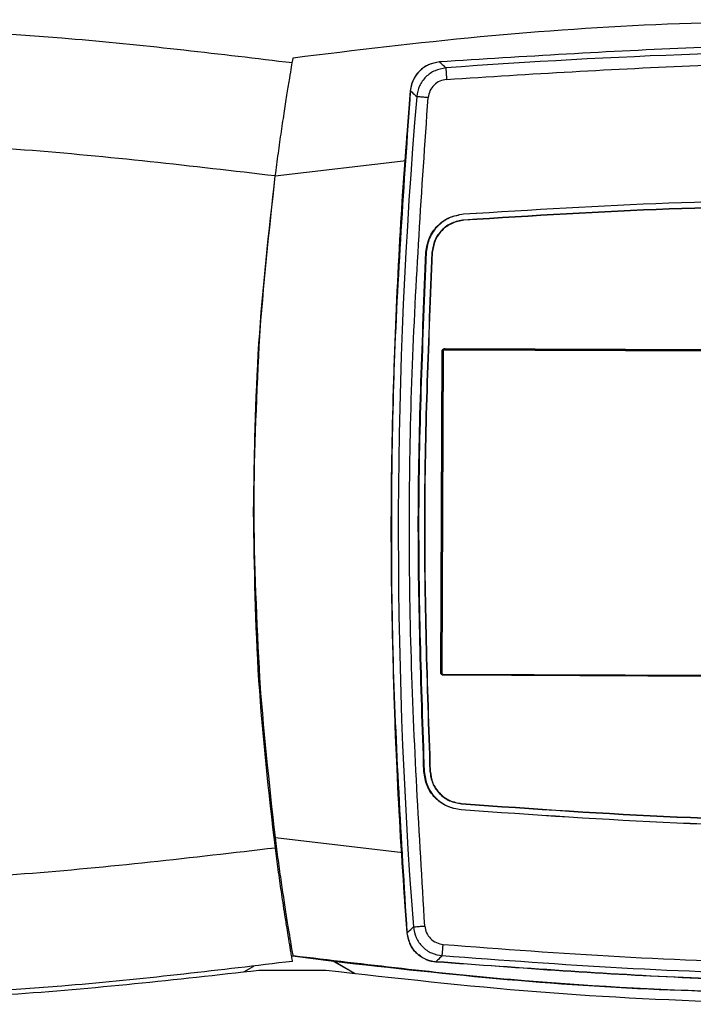
# Model space of a CAD drawing. Units: millimetres. Extents: x 10 to 416, y 10 to 287.
# Drawn here: x 79 to 98, y 82 to 111 of the extents above; entities that cross this region are included whole.
import ezdxf

# ---------------------------------------------------------------- set-up
doc = ezdxf.new("R2010")
doc.units = ezdxf.units.MM

msp = doc.modelspace()

# ---------------------------------------------------------------- linework, layer by layer
at = {"color": 7, "linetype": 'Continuous', "lineweight": 25}
for p, q in [((86.606, 109.428), (86.606, 109.428)), ((86.606, 109.428), (86.607, 109.428)), ((90.38, 109.125), (90.328, 109.076)), ((86.089, 105.989), (89.896, 106.439)), ((91.562, 104.874), (91.562, 104.883)), ((91.575, 104.699), (91.574, 104.708)), ((90.471, 103.774), (90.479, 103.774)), ((90.654, 103.764), (90.645, 103.765)), ((90.9, 91.551), (90.938, 100.889)), ((90.911, 91.562), (90.949, 100.877)), ((90.928, 91.562), (90.965, 100.877)), ((90.929, 91.54), (90.967, 100.886)), ((90.966, 100.886), (90.929, 91.551)), ((90.938, 100.889), (90.949, 100.877)), ((90.966, 100.886), (90.967, 100.886)), ((91.017, 100.936), (100.364, 100.899)), ((91.021, 100.972), (100.359, 100.934)), ((91.032, 100.96), (91.021, 100.972)), ((91.032, 100.96), (100.348, 100.923)), ((91.032, 100.944), (100.347, 100.906)), ((90.911, 91.562), (90.9, 91.551)), ((90.929, 91.54), (90.929, 91.54)), ((100.326, 91.452), (90.979, 91.49)), ((90.994, 91.479), (90.983, 91.467)), ((100.321, 91.43), (90.983, 91.467)), ((100.309, 91.441), (90.994, 91.479)), ((90.418, 88.669), (90.41, 88.669)), ((90.585, 88.677), (90.594, 88.678)), ((91.506, 87.735), (91.505, 87.727)), ((91.492, 87.561), (91.492, 87.552)), ((86.09, 86.745), (89.799, 86.308)), ((86.592, 83.306), (86.602, 83.306)), ((86.602, 83.306), (86.607, 83.306)), ((86.607, 83.306), (86.607, 83.306)), ((87.783, 83.15), (87.782, 83.151)), ((88.394, 82.796), (87.782, 83.149)), ((87.788, 83.147), (88.397, 82.796)), ((85.382, 82.958), (85.165, 82.833)), ((85.455, 83.001), (85.382, 82.958)), ((87.556, 82.881), (85.607, 82.881))]:
    msp.add_line(p, q, dxfattribs=at)
for centre, radius, start, end in [((104.869, -76.837), 186.482, 85.24684, 94.25081), ((239.463, 95.622), 150, 175.08729, 184.45192), ((239.48, 95.622), 149.816, 175.14746, 184.39197), ((91.017, 100.886), 0.05, 89.7695, 179.7695), ((90.979, 91.54), 0.05, 179.7694, 269.7694), ((102.951, 203.825), 121.625, 262.26982, 262.83558)]:
    msp.add_arc(centre, radius, start, end, dxfattribs=at)
for points in [[(54.902, 109.406), (57.008, 109.642), (61.219, 110.114), (67.571, 110.405), (73.928, 110.38), (80.278, 110.041), (84.485, 109.537), (86.589, 109.285)], [(86.607, 109.428), (88.417, 109.649), (92.037, 110.091), (97.498, 110.46), (101.145, 110.509), (102.969, 110.534)], [(120.477, 109.174), (118.012, 109.353), (113.083, 109.711), (105.671, 109.869), (98.257, 109.776), (93.325, 109.461), (90.859, 109.304)], [(91.046, 109.132), (91.047, 109.125), (91.048, 109.113), (91.054, 109.036), (91.062, 108.927), (91.068, 108.842), (91.071, 108.799)], [(90.015, 108.468), (89.826, 105.751), (89.448, 100.315), (89.415, 92.136), (89.749, 86.698), (89.916, 83.979)], [(90.534, 108.267), (90.491, 108.271), (90.406, 108.278), (90.298, 108.287), (90.22, 108.294), (90.208, 108.295), (90.201, 108.296)], [(86.089, 105.989), (83.66, 106.273), (78.802, 106.84), (71.467, 107.108), (64.128, 106.986), (59.26, 106.516), (56.826, 106.281)], [(85.454, 96.216), (85.481, 97.85), (85.534, 101.118), (85.904, 104.365), (86.089, 105.989)], [(86.09, 86.745), (85.914, 88.344), (85.562, 91.541), (85.43, 96.367), (85.562, 101.193), (85.914, 104.39), (86.089, 105.989)], [(91.562, 104.883), (93.551, 105.007), (97.531, 105.254), (101.517, 105.305), (103.511, 105.331)], [(103.511, 105.322), (101.517, 105.297), (97.531, 105.245), (93.552, 104.998), (91.562, 104.874)], [(103.511, 105.156), (101.52, 105.13), (97.537, 105.079), (93.561, 104.831), (91.574, 104.708)], [(103.512, 105.147), (101.52, 105.121), (97.538, 105.07), (93.562, 104.823), (91.575, 104.699)], [(90.471, 103.774), (90.493, 103.915), (90.538, 104.197), (90.79, 104.551), (91.141, 104.808), (91.421, 104.858), (91.562, 104.883)], [(91.562, 104.874), (91.423, 104.849), (91.144, 104.8), (90.796, 104.545), (90.546, 104.193), (90.501, 103.914), (90.479, 103.774)], [(91.574, 104.708), (91.454, 104.687), (91.215, 104.644), (90.917, 104.426), (90.703, 104.124), (90.665, 103.885), (90.645, 103.765)], [(91.575, 104.699), (91.456, 104.678), (91.219, 104.636), (90.924, 104.419), (90.712, 104.12), (90.673, 103.883), (90.654, 103.764)], [(90.41, 88.669), (90.324, 91.187), (90.153, 96.223), (90.365, 101.257), (90.471, 103.774)], [(90.479, 103.774), (90.373, 101.257), (90.162, 96.223), (90.333, 91.187), (90.418, 88.669)], [(90.645, 103.765), (90.54, 101.251), (90.329, 96.222), (90.499, 91.192), (90.585, 88.677)], [(90.654, 103.764), (90.549, 101.25), (90.338, 96.222), (90.508, 91.192), (90.594, 88.678)], [(85.629, 101.367), (85.547, 99.7), (85.381, 96.367), (85.547, 93.034), (85.63, 91.367)], [(90.949, 100.877), (90.949, 100.877), (90.95, 100.877), (90.954, 100.877), (90.959, 100.877), (90.963, 100.877), (90.965, 100.877)], [(91.032, 100.944), (91.032, 100.946), (91.032, 100.95), (91.032, 100.955), (91.032, 100.959), (91.032, 100.96), (91.032, 100.96)], [(86.09, 86.443), (85.904, 88.067), (85.534, 91.314), (85.481, 94.582), (85.454, 96.216)], [(90.928, 91.562), (90.926, 91.562), (90.922, 91.562), (90.916, 91.562), (90.912, 91.562), (90.912, 91.562), (90.911, 91.562)], [(90.994, 91.479), (90.994, 91.479), (90.994, 91.48), (90.994, 91.484), (90.994, 91.489), (90.994, 91.493), (90.994, 91.495)], [(91.492, 87.552), (91.352, 87.578), (91.071, 87.63), (90.723, 87.89), (90.474, 88.246), (90.431, 88.528), (90.41, 88.669)], [(90.418, 88.669), (90.44, 88.529), (90.482, 88.25), (90.729, 87.896), (91.075, 87.638), (91.353, 87.586), (91.492, 87.561)], [(90.585, 88.677), (90.603, 88.557), (90.64, 88.317), (90.851, 88.014), (91.148, 87.793), (91.386, 87.749), (91.505, 87.727)], [(90.594, 88.678), (90.612, 88.559), (90.648, 88.321), (90.858, 88.02), (91.152, 87.801), (91.388, 87.757), (91.506, 87.735)], [(91.505, 87.727), (93.593, 87.581), (97.768, 87.289), (101.953, 87.214), (104.046, 87.176)], [(91.506, 87.735), (93.594, 87.59), (97.769, 87.298), (101.954, 87.223), (104.046, 87.185)], [(91.492, 87.561), (93.582, 87.415), (97.761, 87.123), (101.95, 87.047), (104.044, 87.01)], [(104.044, 87.001), (101.95, 87.039), (97.761, 87.114), (93.582, 87.406), (91.492, 87.552)], [(86.09, 86.443), (83.661, 86.159), (78.803, 85.592), (71.468, 85.323), (64.129, 85.445), (59.26, 85.916), (56.826, 86.151)], [(90.104, 84.15), (90.111, 84.15), (90.123, 84.151), (90.201, 84.157), (90.309, 84.165), (90.394, 84.172), (90.437, 84.175)], [(86.589, 83.147), (84.485, 82.895), (80.278, 82.391), (73.928, 82.051), (67.572, 82.027), (61.219, 82.317), (57.008, 82.789), (54.903, 83.025)], [(87.789, 83.15), (89.468, 82.96), (92.826, 82.581), (97.888, 82.264), (101.267, 82.222), (102.957, 82.201)], [(85.607, 82.881), (83.197, 82.611), (78.379, 82.071), (73.531, 81.964), (71.108, 81.91)]]:
    msp.add_open_spline(points, degree=3, dxfattribs=at)
for points, knots in [([(86.089, 105.989), (86.118, 106.21), (86.176, 106.652), (86.267, 107.291), (86.356, 107.884), (86.438, 108.41), (86.51, 108.848), (86.565, 109.175), (86.601, 109.388), (86.605, 109.415), (86.607, 109.428)], [0, 0, 0, 0, 0.125021, 0.250041, 0.375057, 0.500066, 0.625064, 0.750051, 0.875029, 1, 1, 1, 1]), ([(90.859, 109.304), (90.757, 109.286), (90.552, 109.25), (90.291, 109.072), (90.103, 108.823), (90.029, 108.607), (90.016, 108.486), (90.014, 108.468)], [0, 0, 0, 0, 0.24008, 0.480173, 0.715746, 0.958048, 1, 1, 1, 1]), ([(90.859, 109.304), (90.753, 109.284), (90.54, 109.245), (90.271, 109.054), (90.076, 108.787), (90.035, 108.575), (90.015, 108.468)], [0, 0, 0, 0, 0.2499532, 0.4999036, 0.7496923, 1, 1, 1, 1]), ([(91.046, 109.132), (90.94, 109.112), (90.727, 109.073), (90.458, 108.881), (90.262, 108.615), (90.222, 108.402), (90.201, 108.296)], [0, 0, 0, 0, 0.2499367, 0.4999127, 0.7497182, 1, 1, 1, 1]), ([(91.046, 109.132), (90.994, 109.182), (90.889, 109.282), (90.869, 109.297), (90.859, 109.304)], [0, 0, 0, 0, 0.499715, 1, 1, 1, 1]), ([(91.071, 108.799), (93.505, 108.953), (98.371, 109.26), (105.686, 109.351), (112.999, 109.196), (117.862, 108.846), (120.294, 108.671)], [0, 0, 0, 0, 0.250002, 0.5, 0.750002, 1, 1, 1, 1]), ([(90.309, 109.059), (90.285, 109.038), (90.212, 108.974), (90.123, 108.837), (90.043, 108.66), (90.024, 108.532), (90.014, 108.468)], [0, 0, 0, 0, 0.140226, 0.425532, 0.712428, 1, 1, 1, 1]), ([(91.071, 108.799), (91.004, 108.787), (90.868, 108.762), (90.697, 108.64), (90.572, 108.471), (90.547, 108.335), (90.534, 108.267)], [0, 0, 0, 0, 0.249953, 0.499913, 0.749701, 1, 1, 1, 1]), ([(90.016, 108.466), (89.933, 107.436), (89.744, 105.086), (89.559, 101.408), (89.456, 97.434), (89.461, 93.46), (89.572, 89.487), (89.74, 86.327), (89.878, 84.494), (89.916, 83.981)], [0, 0, 0, 0, 0.126424, 0.288557, 0.450692, 0.612827, 0.774962, 0.937096, 1, 1, 1, 1]), ([(90.437, 84.175), (90.275, 86.85), (89.951, 92.2), (89.983, 100.246), (90.35, 105.594), (90.534, 108.267)], [0, 0, 0, 0, 0.333315, 0.666688, 1, 1, 1, 1]), ([(90.015, 108.468), (90.024, 108.461), (90.044, 108.447), (90.149, 108.346), (90.201, 108.296)], [0, 0, 0, 0, 0.500315, 1, 1, 1, 1]), ([(90.938, 100.889), (90.939, 100.9), (90.941, 100.922), (90.958, 100.945), (90.975, 100.959), (90.995, 100.969), (91.011, 100.971), (91.021, 100.972)], [0, 0, 0, 0, 0.2491131, 0.4996428, 0.6284345, 0.7602575, 1, 1, 1, 1]), ([(91.032, 100.96), (91.021, 100.959), (91, 100.957), (90.972, 100.937), (90.953, 100.91), (90.95, 100.888), (90.949, 100.877)], [0, 0, 0, 0, 0.250055, 0.5, 0.749945, 1, 1, 1, 1]), ([(90.983, 91.467), (90.972, 91.468), (90.95, 91.471), (90.927, 91.487), (90.913, 91.505), (90.903, 91.524), (90.901, 91.54), (90.9, 91.551)], [0, 0, 0, 0, 0.249113, 0.499643, 0.628435, 0.760258, 1, 1, 1, 1]), ([(90.911, 91.562), (90.913, 91.551), (90.915, 91.529), (90.934, 91.502), (90.962, 91.483), (90.983, 91.48), (90.994, 91.479)], [0, 0, 0, 0, 0.250055, 0.5, 0.749945, 1, 1, 1, 1]), ([(86.607, 83.306), (86.605, 83.319), (86.601, 83.346), (86.565, 83.559), (86.51, 83.886), (86.439, 84.324), (86.356, 84.85), (86.267, 85.443), (86.177, 86.082), (86.119, 86.524), (86.09, 86.745)], [0, 0, 0, 0, 0.124971, 0.249949, 0.374936, 0.499934, 0.624943, 0.749959, 0.874979, 1, 1, 1, 1]), ([(86.589, 83.147), (86.588, 83.152), (86.587, 83.163), (86.572, 83.248), (86.553, 83.362), (86.533, 83.48), (86.517, 83.58), (86.496, 83.701), (86.468, 83.872), (86.426, 84.129), (86.373, 84.469), (86.316, 84.833), (86.251, 85.269), (86.175, 85.798), (86.118, 86.232), (86.09, 86.443)], [0, 0, 0, 0, 0.080121, 0.163464, 0.250032, 0.288559, 0.330096, 0.374644, 0.422726, 0.499942, 0.598627, 0.68186, 0.749628, 0.878107, 1, 1, 1, 1]), ([(89.916, 83.979), (89.926, 83.986), (89.946, 84), (90.051, 84.1), (90.104, 84.15)], [0, 0, 0, 0, 0.500336, 1, 1, 1, 1]), ([(89.916, 83.979), (89.923, 83.914), (89.934, 83.822), (89.972, 83.737), (89.983, 83.712)], [0, 0, 0, 0, 0.703255, 1, 1, 1, 1]), ([(89.916, 83.979), (89.936, 83.872), (89.975, 83.659), (90.168, 83.392), (90.435, 83.198), (90.648, 83.157), (90.754, 83.137)], [0, 0, 0, 0, 0.250306, 0.500096, 0.750047, 1, 1, 1, 1]), ([(89.916, 83.979), (89.935, 83.878), (89.975, 83.677), (90.087, 83.477), (90.179, 83.409), (90.188, 83.403)], [0, 0, 0, 0, 0.475271, 0.950569, 1, 1, 1, 1]), ([(90.104, 84.15), (90.124, 84.043), (90.163, 83.83), (90.356, 83.562), (90.623, 83.368), (90.836, 83.327), (90.943, 83.307)], [0, 0, 0, 0, 0.250287, 0.500097, 0.750068, 1, 1, 1, 1]), ([(90.437, 84.175), (90.449, 84.107), (90.474, 83.971), (90.597, 83.801), (90.767, 83.678), (90.903, 83.652), (90.97, 83.639)], [0, 0, 0, 0, 0.250304, 0.500097, 0.750051, 1, 1, 1, 1]), ([(89.989, 83.698), (90.001, 83.668), (90.036, 83.577), (90.132, 83.443), (90.232, 83.359), (90.281, 83.317)], [0, 0, 0, 0, 0.2009949, 0.6013023, 1, 1, 1, 1]), ([(90.943, 83.307), (90.943, 83.315), (90.945, 83.33), (90.952, 83.418), (90.961, 83.526), (90.967, 83.601), (90.97, 83.639)], [0, 0, 0, 0, 0.279584, 0.558986, 0.77929, 1, 1, 1, 1]), ([(90.97, 83.639), (92.678, 83.51), (96.094, 83.252), (99.517, 83.136), (101.229, 83.078)], [0, 0, 0, 0, 0.499999, 1, 1, 1, 1]), ([(90.268, 83.343), (90.312, 83.306), (90.436, 83.202), (90.615, 83.151), (90.736, 83.139), (90.754, 83.137)], [0, 0, 0, 0, 0.318325, 0.899393, 1, 1, 1, 1]), ([(112.705, 82.607), (112.475, 82.584), (110.135, 82.342), (105.656, 82.195), (99.291, 82.199), (92.929, 82.546), (88.714, 83.053), (86.607, 83.306)], [0, 0, 0, 0, 0.02652, 0.26989, 0.51326, 0.75663, 1, 1, 1, 1]), ([(90.943, 83.307), (90.89, 83.257), (90.784, 83.158), (90.764, 83.144), (90.754, 83.137)], [0, 0, 0, 0, 0.5, 1, 1, 1, 1]), ([(90.754, 83.137), (93.218, 82.965), (98.147, 82.623), (103.324, 82.454), (106.028, 82.501), (106.262, 82.505)], [0, 0, 0, 0, 0.477401, 0.954807, 1, 1, 1, 1]), ([(101.613, 82.587), (100.468, 82.607), (96.843, 82.668), (93.228, 82.946), (90.754, 83.137)], [0, 0, 0, 0, 0.315775, 1, 1, 1, 1]), ([(101.404, 82.74), (99.659, 82.798), (96.168, 82.913), (92.684, 83.176), (90.943, 83.307)], [0, 0, 0, 0, 0.499945, 1, 1, 1, 1]), ([(117.209, 82.774), (115.528, 82.586), (111.805, 82.171), (106.007, 81.9), (99.843, 81.897), (93.682, 82.193), (89.598, 82.652), (87.556, 82.881)], [0, 0, 0, 0, 0.170639, 0.377979, 0.58532, 0.79266, 1, 1, 1, 1])]:
    msp.add_open_spline(points, degree=3, knots=knots, dxfattribs=at)

doc.saveas('drawing.dxf')
